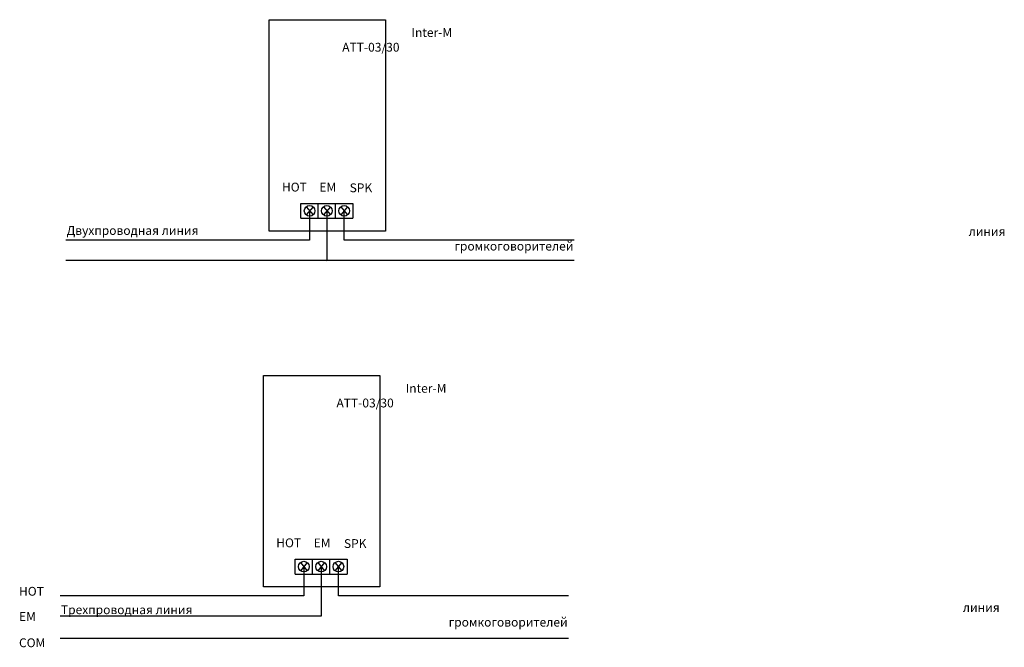
# Model space of a CAD drawing. Units: inches. Extents: x -66 to 493, y -317 to 39.
import ezdxf

# ---------------------------------------------------------------- set-up
doc = ezdxf.new("R2010")
doc.units = ezdxf.units.IN
doc.header["$MEASUREMENT"] = 0
doc.styles.get("Standard").update_dxf_attribs({"font": 'txt.shx'})

# ---------------------------------------------------------------- blocks, each defined once
blk = doc.blocks.new('ATTz')
for p, q in [((75.79, 39.43), (141.79, 39.43)), ((75.79, -80.57), (75.79, 39.43)), ((141.79, 39.43), (141.79, -80.57)), ((93.86, -64.85), (123.27, -64.85)), ((93.86, -73.27), (93.86, -64.85)), ((100.73, -66.77), (96.8, -71.35)), ((96.8, -66.77), (100.73, -71.35)), ((103.66, -73.27), (103.66, -64.85)), ((110.53, -66.77), (106.6, -71.35)), ((106.6, -66.77), (110.53, -71.35)), ((113.46, -73.27), (113.46, -64.85)), ((120.33, -66.77), (116.4, -71.35)), ((116.4, -66.77), (120.33, -71.35)), ((123.27, -64.85), (123.27, -73.27)), ((93.86, -73.27), (123.27, -73.27)), ((141.79, -80.57), (75.79, -80.57))]:
    blk.add_line(p, q)
for centre in [(98.76, -69.06), (108.56, -69.06), (118.36, -69.06)]:
    blk.add_circle(centre, 3.02)
at = {"char_height": 5, "attachment_point": 1}
for s, insert, width in [('\\pi15.373;{\\fGOST|b1|i0|c0|p34;Inter-M \\P\\pi7.5162;ATT-03/30}', (79.68, 34.63), 57.8895), ('{\\fGOST|b1|i0|c0|p34;HOT}', (83.1, -53.06), 8.3367), ('{\\fGOST|b1|i0|c0|p34;EM}', (104.31, -53.1), 8.3367), ('{\\fGOST|b1|i0|c0|p34;SPK}', (121.48, -53.47), 8.3367)]:
    blk.add_mtext(s, dxfattribs=dict(at, insert=insert, width=width))

msp = doc.modelspace()

# ---------------------------------------------------------------- hatches: boundary and pattern name
h = msp.add_hatch(color=1)
h.dxf.hatch_style = 1
edge = h.paths.add_edge_path()
edge.add_arc((108.56, -97.24), 0.363, 0, 360)

# ---------------------------------------------------------------- linework, layer by layer
at = {"color": 1}
for p, q in [((98.76, -69.06), (98.76, -85.65)), ((108.56, -69.06), (108.56, -97.24)), ((118.36, -85.65), (118.36, -69.06)), ((98.76, -85.65), (-39.51, -85.65)), ((248.8, -85.65), (118.36, -85.65)), ((248.8, -97.24), (-39.51, -97.24)), ((95.5, -270.92), (95.5, -287.51)), ((105.3, -270.92), (105.3, -299.1)), ((115.1, -287.51), (115.1, -270.92)), ((95.5, -287.51), (-42.78, -287.51)), ((245.53, -287.51), (115.1, -287.51)), ((105.3, -299.1), (-42.78, -299.1)), ((245.53, -311.61), (-42.78, -311.61))]:
    msp.add_line(p, q, dxfattribs=at)

# ---------------------------------------------------------------- block references
for p in [(0, 0), (-3.26, -201.86)]:
    msp.add_blockref('ATTz', p)

# ---------------------------------------------------------------- texts
at = {"color": 1, "char_height": 5, "attachment_point": 1}
for s, insert in [('{\\C4;Двухпроводная линия}', (-39.02, -77.68)), ('\\pi61.847;{\\C4;линия \\P\\pi3.5142;громкоговорителей}', (163.34, -78.22)), ('{\\C4;Трехпроводная линия}', (-42.28, -292.88)), ('\\pi61.847;{\\C4;линия \\P\\pi3.5142;громкоговорителей}', (160.08, -291.59))]:
    msp.add_mtext_dynamic_manual_height_columns(s, width=85.1808, gutter_width=1, heights=[0], dxfattribs=dict(at, insert=insert))
at = {"char_height": 5, "width": 8.3367, "attachment_point": 1}
for s, insert in [('{\\fGOST|b1|i0|c0|p34;HOT}', (-66.07, -282.42)), ('{\\fGOST|b1|i0|c0|p34;EM}', (-66.04, -296.68)), ('{\\fGOST|b1|i0|c0|p34;COM}', (-66.07, -311.61))]:
    msp.add_mtext(s, dxfattribs=dict(at, insert=insert))

doc.saveas('drawing.dxf')
